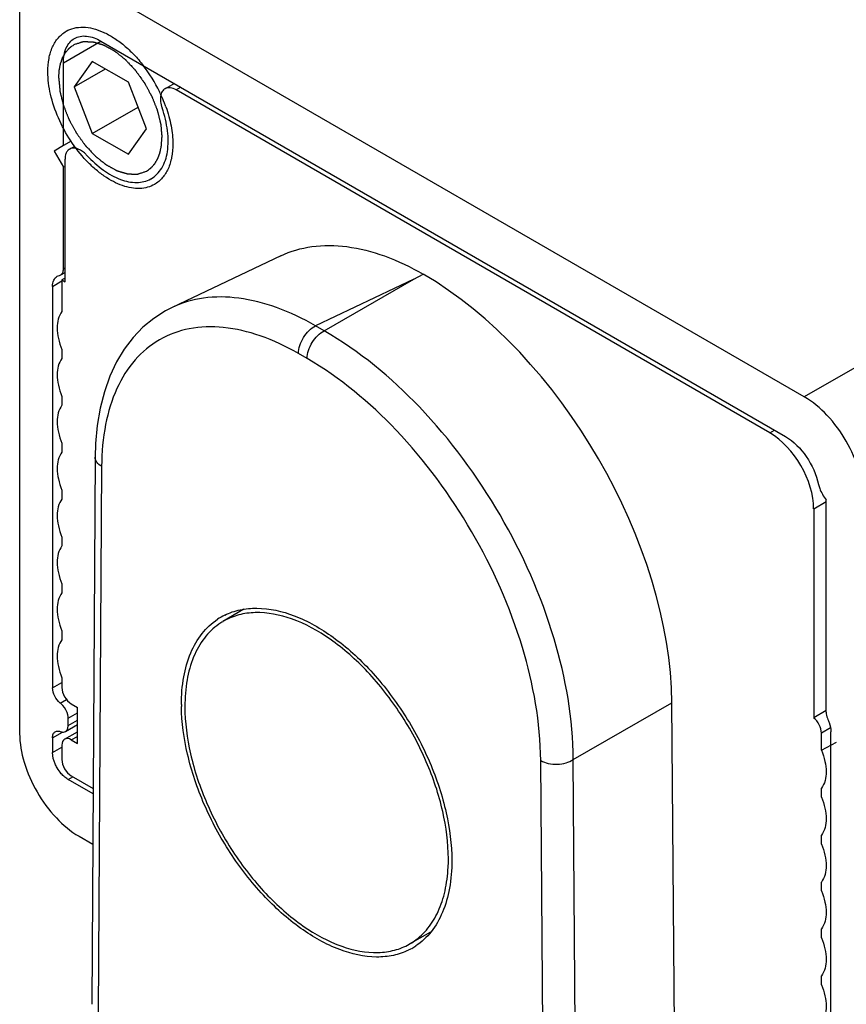
# Paper-space layout 'A3_1124.1' of a CAD drawing. Units: millimetres. Extents: x 421 to 851, y -597 to -290.
# Drawn here: x 448 to 458, y -563 to -552 of the extents above; entities that cross this region are included whole.
import ezdxf

# ---------------------------------------------------------------- set-up
doc = ezdxf.new("R2010")
doc.units = ezdxf.units.MM
doc.layers.add('COMPONENTI_DI_ASSIEME', color=7, linetype='Continuous')

# ---------------------------------------------------------------- blocks, each defined once
blk = doc.blocks.new('A$Cc576ec09')
at = {"layer": 'COMPONENTI_DI_ASSIEME', "color": 8, "linetype": 'Continuous'}
for p, q in [((127.034, 80.432), (15.135, 15.77)), ((6.755, 19.551), (7.179, 19.796)), ((8.083, 19.274), (8.029, 19.244)), ((8.083, 19.274), (8.029, 19.244)), ((6.755, 17.219), (6.773, 17.229)), ((10.719, 17.103), (10.825, 17.159)), ((6.632, 17.021), (6.738, 17.082)), ((10.719, 17.103), (9.606, 16.574)), ((9.704, 16.518), (10.719, 17.103)), ((9.704, 16.518), (9.606, 16.574)), ((9.512, 16.203), (9.414, 16.26)), ((14.746, 15.363), (14.799, 15.393)), ((7.187, 14.985), (7.149, 8.794)), ((15.241, 14.505), (15.382, 14.587)), ((6.632, 12.478), (6.738, 12.539)), ((6.72, 12.306), (6.79, 12.347)), ((12.522, 11.666), (13.638, 12.31)), ((6.808, 12.135), (6.914, 12.196)), ((6.808, 12.053), (6.914, 12.114)), ((6.632, 11.914), (6.743, 11.978)), ((6.844, 11.89), (6.914, 11.929)), ((15.431, 12.026), (15.329, 11.967)), ((6.632, 11.747), (6.738, 11.808)), ((12.184, 7.557), (12.154, 11.655)), ((12.551, 7.771), (12.522, 11.666)), ((6.808, 11.441), (6.861, 11.471))]:
    blk.add_line(p, q, dxfattribs=at)
at = {"layer": 'COMPONENTI_DI_ASSIEME', "color": 7, "linetype": 'Continuous'}
for p, q in [((15.135, 15.77), (6.932, 20.51)), ((6.26, 20.123), (6.26, 11.962)), ((7.18, 19.796), (14.922, 15.322)), ((6.755, 18.613), (6.755, 19.551)), ((7.082, 19.567), (6.877, 19.277)), ((7.49, 19.331), (7.082, 19.567)), ((6.877, 19.277), (7.231, 19.481)), ((6.877, 19.277), (7.082, 18.751)), ((7.694, 18.805), (7.49, 19.331)), ((8.011, 19.315), (7.905, 19.257)), ((14.746, 15.363), (8.029, 19.244)), ((7.082, 18.751), (7.599, 19.05)), ((7.082, 18.751), (7.49, 18.515)), ((7.49, 18.515), (7.694, 18.805)), ((6.755, 18.613), (6.649, 18.552)), ((6.842, 18.663), (6.755, 18.613)), ((6.649, 18.552), (6.755, 18.368)), ((6.881, 18.605), (6.826, 18.575)), ((6.773, 17.072), (6.773, 18.46)), ((6.773, 18.378), (6.755, 18.368)), ((6.755, 17.219), (6.755, 18.368)), ((9.213, 17.366), (7.984, 16.782)), ((6.724, 17.15), (6.773, 17.179)), ((6.773, 17.112), (6.738, 17.093)), ((6.738, 17.093), (6.738, 16.736)), ((6.738, 17.093), (6.773, 17.072)), ((6.632, 17.021), (6.632, 12.478)), ((6.738, 16.306), (6.738, 16.206)), ((6.738, 15.776), (6.738, 15.675)), ((6.738, 15.245), (6.738, 15.145)), ((7.114, 15.089), (7.075, 8.897)), ((6.738, 14.715), (6.738, 14.614)), ((15.382, 12.203), (15.382, 14.607)), ((15.241, 14.505), (15.241, 12.138)), ((6.738, 14.184), (6.738, 14.084)), ((6.738, 13.654), (6.738, 13.553)), ((8.796, 13.368), (8.558, 13.227)), ((6.738, 13.124), (6.738, 13.023)), ((6.738, 12.593), (6.738, 12.482)), ((6.844, 12.298), (6.914, 12.257)), ((6.914, 11.849), (6.914, 12.257)), ((13.666, 8.539), (13.638, 12.31)), ((15.382, 12.22), (15.241, 12.138)), ((6.777, 11.984), (6.914, 12.064)), ((6.808, 12.053), (6.808, 12.135)), ((6.769, 11.898), (6.914, 11.979)), ((15.329, 11.772), (15.329, 11.967)), ((15.435, 7.391), (15.435, 11.982)), ((6.632, 11.914), (6.632, 11.747)), ((6.738, 11.829), (6.738, 11.665)), ((6.844, 11.89), (6.914, 11.849)), ((15.329, 11.772), (15.499, 11.865)), ((15.329, 11.772), (15.499, 11.865)), ((6.844, 11.482), (7.091, 11.339)), ((7.09, 11.278), (6.808, 11.441)), ((15.329, 11.241), (15.329, 11.342)), ((15.329, 10.711), (15.329, 10.811)), ((6.932, 10.798), (7.087, 10.709)), ((15.329, 10.18), (15.329, 10.281)), ((10.908, 9.713), (10.667, 9.577)), ((15.329, 9.65), (15.329, 9.75)), ((15.329, 9.119), (15.329, 9.22))]:
    blk.add_line(p, q, dxfattribs=at)
at = {"layer": 'COMPONENTI_DI_ASSIEME', "color": 2, "linetype": 'Continuous'}
for p, q in [((6.873, 19.755), (6.878, 19.758)), ((7.694, 18.324), (7.698, 18.326))]:
    blk.add_line(p, q, dxfattribs=at)
at = {"layer": 'COMPONENTI_DI_ASSIEME', "color": 7, "linetype": 'Continuous'}
blk.add_lwpolyline([(7.984, 16.782), (7.908, 16.743), (7.777, 16.658), (7.655, 16.558), (7.544, 16.442), (7.444, 16.311), (7.356, 16.165), (7.281, 16.004), (7.218, 15.829), (7.171, 15.642), (7.137, 15.446), (7.118, 15.241), (7.114, 15.089)], dxfattribs=at)
for centre, radius, start, end in [((6.304, 18.474), 1.711, 26.0199, 37.6872), ((6.314, 18.477), 1.701, 24.7423, 26.0543), ((6.349, 18.493), 1.662, 21.2293, 24.7474), ((6.409, 18.517), 1.597, 19.5495, 21.2133), ((6.868, 18.5), 0.0853, 119.0058, 132.405), ((7.594, 18.507), 0.309, 298.6683, 299.4149), ((8.899, 12.653), 0.723, 116.2137, 123.6989), ((8.918, 12.62), 0.705, 120.6393, 124.9582), ((8.916, 12.622), 0.703, 119.2684, 120.636), ((10.133, 12.29), 2.043, 180.0012, 180.6556), ((9.228, 10.544), 1.882, 357.1112, 359.3768), ((9.151, 10.545), 1.959, 359.3658, 0.0009), ((10.321, 10.191), 0.705, 299.4177, 304.9582), ((10.339, 10.16), 0.723, 296.2136, 299.409), ((10.34, 10.159), 0.723, 299.4122, 303.6988)]:
    blk.add_arc(centre, radius, start, end, dxfattribs=at)
for centre, major_axis, ratio, start_param, end_param in [((10.799, 13.897), (-2.001, 3.463), 0.581459, -2.344305, -0.791561), ((14.746, 14.791), (-0.35, 0.606), 0.57714, 3.92637, 5.49709), ((6.844, 12.42), (-0.075, 0.13), 0.57714, 0.784777, 2.355497), ((15.223, 12.028), (-0.075, 0.13), 0.57714, -2.356816, -0.9535), ((6.844, 11.767), (-0.075, 0.13), 0.577052, -0.786019, 0.784701), ((6.844, 11.604), (-0.075, 0.13), 0.57714, 0.784777, 2.355497)]:
    blk.add_ellipse(centre, major_axis=major_axis, ratio=ratio, start_param=start_param, end_param=end_param, dxfattribs=at)
for points, knots in [([(6.785, 19.907), (6.813, 19.923), (6.876, 19.948), (6.981, 19.958), (7.093, 19.941), (7.209, 19.9), (7.327, 19.835), (7.444, 19.749), (7.556, 19.643), (7.625, 19.562), (7.658, 19.52)], [0, 0, 0, 0, 0.094367, 0.193713, 0.30184, 0.42087, 0.551345, 0.692556, 0.84287, 1, 1, 1, 1]), ([(6.579, 19.449), (6.579, 19.5), (6.586, 19.596), (6.625, 19.728), (6.681, 19.82), (6.738, 19.875), (6.769, 19.897), (6.785, 19.907)], [0, 0, 0, 0, 0.289588, 0.548629, 0.781632, 0.891835, 1, 1, 1, 1]), ([(6.879, 19.826), (6.899, 19.837), (6.945, 19.854), (7.051, 19.856), (7.13, 19.825), (7.18, 19.796)], [0, 0, 0, 0, 0.218371, 0.45221, 1, 1, 1, 1]), ([(6.755, 19.551), (6.755, 19.609), (6.768, 19.693), (6.823, 19.783), (6.86, 19.814), (6.879, 19.826)], [0, 0, 0, 0, 0.547689, 0.781557, 1, 1, 1, 1]), ([(7.786, 18.175), (7.761, 18.161), (7.707, 18.138), (7.617, 18.125), (7.521, 18.132), (7.42, 18.159), (7.317, 18.205), (7.213, 18.268), (7.111, 18.348), (6.978, 18.476), (6.829, 18.666), (6.692, 18.92), (6.603, 19.184), (6.579, 19.364), (6.579, 19.449)], [0, 0, 0, 0, 0.042827, 0.087426, 0.135231, 0.187171, 0.243656, 0.304659, 0.369808, 0.438471, 0.582776, 0.72988, 0.871406, 1, 1, 1, 1]), ([(7.905, 19.257), (7.892, 19.25), (7.867, 19.225), (7.851, 19.171), (7.852, 19.107), (7.863, 19.063), (7.871, 19.04)], [0, 0, 0, 0, 0.19583, 0.422295, 0.692491, 1, 1, 1, 1]), ([(8.029, 19.244), (8.009, 19.256), (7.968, 19.273), (7.922, 19.266), (7.905, 19.257)], [0, 0, 0, 0, 0.550376, 1, 1, 1, 1]), ([(7.914, 19.052), (7.939, 18.981), (7.978, 18.843), (7.993, 18.7), (7.993, 18.632)], [0, 0, 0, 0, 0.521491, 1, 1, 1, 1]), ([(7.746, 18.238), (7.795, 18.266), (7.885, 18.359), (7.944, 18.556), (7.941, 18.792), (7.9, 18.956), (7.871, 19.04)], [0, 0, 0, 0, 0.19583, 0.422591, 0.692515, 1, 1, 1, 1]), ([(7.993, 18.632), (7.993, 18.582), (7.985, 18.485), (7.946, 18.353), (7.89, 18.262), (7.834, 18.206), (7.802, 18.184), (7.786, 18.175)], [0, 0, 0, 0, 0.289588, 0.548629, 0.781632, 0.891835, 1, 1, 1, 1]), ([(6.783, 18.521), (6.781, 18.517), (6.775, 18.497), (6.773, 18.476), (6.773, 18.46)], [0, 0, 0, 0, 0.234205, 1, 1, 1, 1]), ([(6.81, 18.563), (6.807, 18.561), (6.795, 18.549), (6.787, 18.533), (6.783, 18.521)], [0, 0, 0, 0, 0.237422, 1, 1, 1, 1]), ([(6.898, 18.583), (6.892, 18.584), (6.868, 18.588), (6.842, 18.584), (6.826, 18.575)], [0, 0, 0, 0, 0.273192, 1, 1, 1, 1]), ([(7.021, 18.503), (7.012, 18.513), (6.977, 18.547), (6.933, 18.575), (6.898, 18.583)], [0, 0, 0, 0, 0.2793, 1, 1, 1, 1]), ([(7.021, 18.503), (7.078, 18.442), (7.195, 18.335), (7.387, 18.225), (7.576, 18.183), (7.695, 18.21), (7.742, 18.236)], [0, 0, 0, 0, 0.305722, 0.57453, 0.802189, 1, 1, 1, 1]), ([(9.213, 17.366), (9.324, 17.419), (9.573, 17.49), (9.977, 17.485), (10.406, 17.373), (10.685, 17.239), (10.825, 17.159)], [0, 0, 0, 0, 0.217918, 0.452345, 0.711898, 1, 1, 1, 1]), ([(6.724, 17.15), (6.734, 17.156), (6.752, 17.178), (6.755, 17.205), (6.755, 17.219)], [0, 0, 0, 0, 0.449298, 1, 1, 1, 1]), ([(6.632, 17.021), (6.632, 17.044), (6.637, 17.089), (6.667, 17.125), (6.683, 17.135)], [0, 0, 0, 0, 0.550752, 1, 1, 1, 1]), ([(6.738, 16.736), (6.698, 16.686), (6.676, 16.574), (6.695, 16.428), (6.721, 16.347), (6.738, 16.306)], [0, 0, 0, 0, 0.431753, 0.702827, 1, 1, 1, 1]), ([(6.738, 16.206), (6.698, 16.155), (6.676, 16.044), (6.695, 15.898), (6.721, 15.817), (6.738, 15.776)], [0, 0, 0, 0, 0.431753, 0.702827, 1, 1, 1, 1]), ([(15.806, 14.607), (15.806, 14.717), (15.765, 14.949), (15.621, 15.275), (15.41, 15.563), (15.23, 15.715), (15.135, 15.77)], [0, 0, 0, 0, 0.237151, 0.499917, 0.762727, 1, 1, 1, 1]), ([(6.738, 15.675), (6.698, 15.625), (6.676, 15.513), (6.695, 15.367), (6.721, 15.286), (6.738, 15.245)], [0, 0, 0, 0, 0.431753, 0.702827, 1, 1, 1, 1]), ([(14.922, 15.322), (15.016, 15.267), (15.177, 15.1), (15.272, 14.892), (15.296, 14.78)], [0, 0, 0, 0, 0.485109, 1, 1, 1, 1]), ([(6.738, 15.145), (6.698, 15.094), (6.676, 14.983), (6.695, 14.837), (6.721, 14.756), (6.738, 14.715)], [0, 0, 0, 0, 0.431753, 0.702827, 1, 1, 1, 1]), ([(15.296, 14.78), (15.3, 14.765), (15.318, 14.702), (15.351, 14.645), (15.382, 14.607)], [0, 0, 0, 0, 0.242087, 1, 1, 1, 1]), ([(6.738, 14.614), (6.698, 14.564), (6.676, 14.452), (6.695, 14.306), (6.721, 14.225), (6.738, 14.184)], [0, 0, 0, 0, 0.431753, 0.702827, 1, 1, 1, 1]), ([(6.738, 14.084), (6.698, 14.033), (6.676, 13.922), (6.695, 13.776), (6.721, 13.695), (6.738, 13.654)], [0, 0, 0, 0, 0.431753, 0.702827, 1, 1, 1, 1]), ([(6.738, 13.553), (6.698, 13.503), (6.676, 13.391), (6.695, 13.245), (6.721, 13.164), (6.738, 13.124)], [0, 0, 0, 0, 0.431753, 0.702827, 1, 1, 1, 1]), ([(8.58, 13.301), (8.634, 13.328), (8.754, 13.369), (9.023, 13.393), (9.397, 13.306), (9.835, 13.053), (10.254, 12.671), (10.622, 12.19), (10.911, 11.648), (11.098, 11.086), (11.148, 10.704), (11.148, 10.522)], [0, 0, 0, 0, 0.042922, 0.087963, 0.188617, 0.306932, 0.440989, 0.585039, 0.731434, 0.872091, 1, 1, 1, 1]), ([(11.109, 10.545), (11.109, 10.724), (11.059, 11.102), (10.872, 11.656), (10.584, 12.19), (10.218, 12.661), (9.802, 13.031), (9.369, 13.271), (9.001, 13.346), (8.74, 13.311), (8.625, 13.265), (8.573, 13.235)], [0, 0, 0, 0, 0.128499, 0.269896, 0.416913, 0.561272, 0.695156, 0.812766, 0.912436, 0.957143, 1, 1, 1, 1]), ([(8.09, 12.29), (8.09, 12.394), (8.105, 12.593), (8.182, 12.869), (8.311, 13.096), (8.432, 13.21), (8.498, 13.254)], [0, 0, 0, 0, 0.288459, 0.548032, 0.782181, 1, 1, 1, 1]), ([(8.514, 13.198), (8.451, 13.155), (8.337, 13.043), (8.215, 12.823), (8.143, 12.559), (8.129, 12.367), (8.129, 12.267)], [0, 0, 0, 0, 0.21789, 0.452411, 0.711972, 1, 1, 1, 1]), ([(6.738, 13.023), (6.698, 12.972), (6.676, 12.861), (6.695, 12.715), (6.721, 12.634), (6.738, 12.593)], [0, 0, 0, 0, 0.431753, 0.702827, 1, 1, 1, 1]), ([(6.72, 12.306), (6.693, 12.327), (6.652, 12.381), (6.632, 12.446), (6.632, 12.478)], [0, 0, 0, 0, 0.509854, 1, 1, 1, 1]), ([(6.808, 12.135), (6.808, 12.147), (6.802, 12.2), (6.775, 12.249), (6.748, 12.28)], [0, 0, 0, 0, 0.230072, 1, 1, 1, 1]), ([(10.659, 9.511), (10.604, 9.484), (10.486, 9.443), (10.219, 9.419), (9.847, 9.504), (9.411, 9.754), (8.994, 10.131), (8.626, 10.607), (8.336, 11.145), (8.146, 11.704), (8.092, 12.085), (8.09, 12.266)], [0, 0, 0, 0, 0.042908, 0.087913, 0.188403, 0.306443, 0.440205, 0.584059, 0.730473, 0.871447, 1, 1, 1, 1]), ([(8.129, 12.267), (8.129, 12.088), (8.179, 11.71), (8.366, 11.155), (8.655, 10.621), (9.021, 10.15), (9.438, 9.78), (9.871, 9.54), (10.239, 9.466), (10.5, 9.502), (10.615, 9.548), (10.667, 9.577)], [0, 0, 0, 0, 0.12853, 0.269963, 0.417012, 0.561385, 0.695257, 0.812829, 0.912451, 0.957144, 1, 1, 1, 1]), ([(15.382, 12.203), (15.382, 12.197), (15.384, 12.168), (15.393, 12.14), (15.402, 12.12)], [0, 0, 0, 0, 0.230765, 1, 1, 1, 1]), ([(6.777, 11.984), (6.788, 11.99), (6.805, 12.012), (6.808, 12.039), (6.808, 12.053)], [0, 0, 0, 0, 0.449203, 1, 1, 1, 1]), ([(15.402, 12.12), (15.407, 12.109), (15.425, 12.065), (15.435, 12.017), (15.435, 11.982)], [0, 0, 0, 0, 0.267237, 1, 1, 1, 1]), ([(6.26, 11.962), (6.26, 11.852), (6.302, 11.619), (6.446, 11.293), (6.656, 11.005), (6.837, 10.853), (6.932, 10.798)], [0, 0, 0, 0, 0.237151, 0.499917, 0.762727, 1, 1, 1, 1]), ([(6.632, 11.914), (6.632, 11.928), (6.635, 11.955), (6.653, 11.976), (6.663, 11.982)], [0, 0, 0, 0, 0.550793, 1, 1, 1, 1]), ([(6.663, 11.982), (6.667, 11.985), (6.685, 11.992), (6.706, 11.989), (6.72, 11.983)], [0, 0, 0, 0, 0.22966, 1, 1, 1, 1]), ([(6.72, 11.983), (6.725, 11.981), (6.744, 11.976), (6.765, 11.977), (6.777, 11.984)], [0, 0, 0, 0, 0.283122, 1, 1, 1, 1]), ([(6.683, 11.573), (6.675, 11.587), (6.648, 11.641), (6.632, 11.702), (6.632, 11.747)], [0, 0, 0, 0, 0.267272, 1, 1, 1, 1]), ([(15.329, 11.772), (15.346, 11.731), (15.371, 11.65), (15.39, 11.504), (15.368, 11.392), (15.329, 11.342)], [0, 0, 0, 0, 0.297173, 0.568247, 1, 1, 1, 1]), ([(6.748, 11.488), (6.742, 11.494), (6.718, 11.52), (6.697, 11.55), (6.683, 11.573)], [0, 0, 0, 0, 0.243367, 1, 1, 1, 1]), ([(6.808, 11.441), (6.803, 11.444), (6.782, 11.458), (6.762, 11.474), (6.748, 11.488)], [0, 0, 0, 0, 0.236418, 1, 1, 1, 1]), ([(15.329, 11.241), (15.346, 11.201), (15.371, 11.12), (15.39, 10.974), (15.368, 10.862), (15.329, 10.811)], [0, 0, 0, 0, 0.297173, 0.568247, 1, 1, 1, 1]), ([(15.329, 10.711), (15.346, 10.67), (15.371, 10.589), (15.39, 10.443), (15.368, 10.331), (15.329, 10.281)], [0, 0, 0, 0, 0.297173, 0.568247, 1, 1, 1, 1]), ([(11.148, 10.522), (11.148, 10.418), (11.133, 10.219), (11.056, 9.943), (10.928, 9.716), (10.806, 9.602), (10.741, 9.558)], [0, 0, 0, 0, 0.288459, 0.548032, 0.782181, 1, 1, 1, 1]), ([(10.725, 9.614), (10.782, 9.654), (10.888, 9.755), (11.005, 9.951), (11.081, 10.187), (11.102, 10.359), (11.107, 10.449)], [0, 0, 0, 0, 0.220978, 0.456774, 0.715163, 1, 1, 1, 1]), ([(15.329, 10.18), (15.346, 10.14), (15.371, 10.059), (15.39, 9.913), (15.368, 9.801), (15.329, 9.75)], [0, 0, 0, 0, 0.297173, 0.568247, 1, 1, 1, 1]), ([(15.329, 9.65), (15.346, 9.609), (15.371, 9.528), (15.39, 9.382), (15.368, 9.27), (15.329, 9.22)], [0, 0, 0, 0, 0.297173, 0.568247, 1, 1, 1, 1]), ([(15.329, 9.119), (15.346, 9.079), (15.371, 8.998), (15.39, 8.852), (15.368, 8.74), (15.329, 8.689)], [0, 0, 0, 0, 0.297173, 0.568247, 1, 1, 1, 1])]:
    blk.add_open_spline(points, degree=3, knots=knots, dxfattribs=at)
at = {"layer": 'COMPONENTI_DI_ASSIEME', "color": 2, "linetype": 'Continuous'}
for points, knots in [([(6.702, 19.378), (6.703, 19.388), (6.704, 19.404), (6.705, 19.422), (6.706, 19.433), (6.706, 19.441), (6.706, 19.447), (6.707, 19.453), (6.707, 19.456), (6.707, 19.459), (6.707, 19.46), (6.707, 19.462), (6.707, 19.463), (6.708, 19.465), (6.708, 19.468), (6.709, 19.473), (6.71, 19.479), (6.712, 19.488), (6.714, 19.5), (6.717, 19.512), (6.719, 19.522), (6.72, 19.528), (6.721, 19.533), (6.721, 19.536), (6.722, 19.538), (6.722, 19.539), (6.722, 19.54), (6.723, 19.541), (6.723, 19.544), (6.724, 19.546), (6.726, 19.551), (6.728, 19.556), (6.73, 19.563), (6.733, 19.569), (6.735, 19.576), (6.737, 19.583), (6.739, 19.589), (6.741, 19.595), (6.743, 19.599), (6.744, 19.602), (6.745, 19.605), (6.746, 19.607), (6.746, 19.608), (6.746, 19.609), (6.747, 19.61), (6.747, 19.611), (6.748, 19.612), (6.749, 19.615), (6.751, 19.617), (6.753, 19.621), (6.756, 19.626), (6.759, 19.631), (6.762, 19.637), (6.765, 19.642), (6.768, 19.648), (6.771, 19.653), (6.774, 19.658), (6.776, 19.662), (6.777, 19.664), (6.778, 19.666), (6.779, 19.667), (6.779, 19.668), (6.78, 19.669), (6.781, 19.67), (6.783, 19.672), (6.786, 19.675), (6.789, 19.679), (6.794, 19.685), (6.801, 19.693), (6.808, 19.701), (6.813, 19.707), (6.816, 19.711), (6.819, 19.714), (6.821, 19.716), (6.822, 19.717), (6.822, 19.718), (6.823, 19.718), (6.824, 19.719), (6.826, 19.72), (6.828, 19.722), (6.831, 19.724), (6.835, 19.727), (6.84, 19.73), (6.846, 19.735), (6.857, 19.743), (6.867, 19.75), (6.873, 19.755)], [0, 0, 0, 0, 0.0625, 0.09375, 0.109375, 0.125, 0.140625, 0.148438, 0.15625, 0.160156, 0.164062, 0.166016, 0.167969, 0.171875, 0.179688, 0.1875, 0.203125, 0.21875, 0.25, 0.28125, 0.296875, 0.3125, 0.320312, 0.328125, 0.332031, 0.333984, 0.335938, 0.339844, 0.34375, 0.351562, 0.359375, 0.375, 0.390625, 0.40625, 0.421875, 0.4375, 0.453125, 0.46875, 0.476562, 0.484375, 0.492188, 0.496094, 0.498047, 0.5, 0.501953, 0.503906, 0.507812, 0.515625, 0.523438, 0.53125, 0.546875, 0.5625, 0.578125, 0.59375, 0.609375, 0.625, 0.640625, 0.648438, 0.65625, 0.660156, 0.664062, 0.666016, 0.667969, 0.671875, 0.679688, 0.6875, 0.703125, 0.71875, 0.75, 0.78125, 0.796875, 0.8125, 0.820312, 0.828125, 0.832031, 0.833984, 0.835938, 0.839844, 0.84375, 0.851562, 0.859375, 0.875, 0.890625, 0.90625, 0.9375, 1, 1, 1, 1]), ([(6.878, 19.758), (6.883, 19.76), (6.894, 19.763), (6.911, 19.769), (6.928, 19.774), (6.942, 19.779), (6.953, 19.783), (6.96, 19.785), (6.965, 19.787), (6.967, 19.788), (6.97, 19.788), (6.971, 19.789), (6.973, 19.789), (6.974, 19.79), (6.974, 19.79), (6.975, 19.79), (6.975, 19.79), (6.976, 19.79), (6.977, 19.79), (6.979, 19.79), (6.981, 19.79), (6.984, 19.79), (6.988, 19.79), (6.993, 19.79), (6.999, 19.79), (7.007, 19.79), (7.017, 19.79), (7.026, 19.79), (7.036, 19.789), (7.045, 19.789), (7.055, 19.789), (7.063, 19.789), (7.069, 19.789), (7.074, 19.789), (7.078, 19.789), (7.081, 19.789), (7.083, 19.789), (7.085, 19.789), (7.085, 19.789), (7.086, 19.789), (7.087, 19.788), (7.089, 19.788), (7.091, 19.787), (7.095, 19.786), (7.099, 19.785), (7.106, 19.783), (7.114, 19.781), (7.125, 19.778), (7.135, 19.775), (7.145, 19.772), (7.156, 19.768), (7.166, 19.765), (7.176, 19.762), (7.185, 19.76), (7.192, 19.758), (7.196, 19.757), (7.2, 19.756), (7.202, 19.755), (7.204, 19.754), (7.206, 19.754), (7.206, 19.754), (7.207, 19.754), (7.207, 19.753), (7.208, 19.753), (7.209, 19.752), (7.211, 19.751), (7.213, 19.75), (7.216, 19.749), (7.219, 19.747), (7.224, 19.744), (7.231, 19.741), (7.239, 19.736), (7.25, 19.73), (7.261, 19.724), (7.271, 19.718), (7.282, 19.713), (7.293, 19.707), (7.303, 19.701), (7.312, 19.696), (7.318, 19.693), (7.322, 19.691), (7.325, 19.689), (7.327, 19.688), (7.329, 19.687), (7.33, 19.686), (7.333, 19.685), (7.336, 19.682), (7.34, 19.678), (7.346, 19.674), (7.351, 19.67), (7.358, 19.665), (7.37, 19.655), (7.384, 19.644), (7.398, 19.633), (7.409, 19.624), (7.419, 19.616), (7.428, 19.609), (7.435, 19.604), (7.44, 19.6), (7.444, 19.596), (7.448, 19.593), (7.45, 19.592), (7.452, 19.59), (7.452, 19.59), (7.453, 19.589), (7.454, 19.588), (7.456, 19.586), (7.458, 19.584), (7.463, 19.579), (7.47, 19.571), (7.48, 19.56), (7.493, 19.546), (7.51, 19.529), (7.526, 19.512), (7.539, 19.498), (7.549, 19.487), (7.556, 19.48), (7.561, 19.474), (7.563, 19.472), (7.565, 19.47), (7.566, 19.469), (7.567, 19.469), (7.567, 19.467), (7.569, 19.466), (7.571, 19.463), (7.573, 19.459), (7.577, 19.454), (7.581, 19.448), (7.587, 19.44), (7.595, 19.43), (7.603, 19.418), (7.612, 19.406), (7.624, 19.39), (7.635, 19.374), (7.647, 19.357), (7.654, 19.347), (7.66, 19.339), (7.664, 19.334), (7.667, 19.33), (7.669, 19.328), (7.67, 19.326), (7.671, 19.323), (7.672, 19.321), (7.674, 19.317), (7.677, 19.313), (7.681, 19.305), (7.687, 19.294), (7.694, 19.281), (7.701, 19.268), (7.709, 19.255), (7.716, 19.241), (7.723, 19.228), (7.73, 19.215), (7.736, 19.204), (7.741, 19.195), (7.745, 19.189), (7.748, 19.183), (7.75, 19.179), (7.751, 19.177), (7.752, 19.175), (7.753, 19.174), (7.754, 19.171), (7.756, 19.167), (7.758, 19.162), (7.761, 19.155), (7.764, 19.146), (7.769, 19.134), (7.774, 19.121), (7.78, 19.107), (7.785, 19.093), (7.79, 19.079), (7.796, 19.066), (7.801, 19.052), (7.806, 19.041), (7.809, 19.031), (7.812, 19.026), (7.814, 19.021), (7.815, 19.018), (7.816, 19.016), (7.816, 19.014), (7.817, 19.013), (7.817, 19.01), (7.818, 19.007), (7.819, 19.003), (7.82, 18.997), (7.822, 18.99), (7.824, 18.981), (7.827, 18.97), (7.831, 18.956), (7.834, 18.943), (7.837, 18.929), (7.841, 18.916), (7.844, 18.902), (7.847, 18.891), (7.849, 18.882), (7.851, 18.875), (7.853, 18.868), (7.854, 18.863), (7.855, 18.859), (7.855, 18.858), (7.856, 18.856), (7.856, 18.855), (7.856, 18.854), (7.856, 18.851), (7.856, 18.847), (7.857, 18.841), (7.858, 18.833), (7.859, 18.822), (7.86, 18.804), (7.862, 18.782), (7.864, 18.756), (7.867, 18.73), (7.868, 18.712), (7.869, 18.704)], [0, 0, 0, 0, 0.015625, 0.03125, 0.046875, 0.0625, 0.070312, 0.078125, 0.082031, 0.083984, 0.085938, 0.087891, 0.088867, 0.089844, 0.090332, 0.09082, 0.091309, 0.091797, 0.092773, 0.09375, 0.095703, 0.097656, 0.101562, 0.105469, 0.109375, 0.117188, 0.125, 0.132812, 0.140625, 0.148438, 0.15625, 0.164062, 0.167969, 0.171875, 0.175781, 0.177734, 0.179688, 0.180664, 0.181152, 0.181641, 0.182617, 0.183594, 0.185547, 0.1875, 0.191406, 0.195312, 0.203125, 0.210938, 0.21875, 0.226562, 0.234375, 0.242188, 0.25, 0.257812, 0.261719, 0.265625, 0.267578, 0.269531, 0.271484, 0.271973, 0.272461, 0.272705, 0.272949, 0.273438, 0.274414, 0.275391, 0.277344, 0.279297, 0.28125, 0.285156, 0.289062, 0.296875, 0.304688, 0.3125, 0.320312, 0.328125, 0.335938, 0.34375, 0.351562, 0.355469, 0.357422, 0.359375, 0.361328, 0.362305, 0.363281, 0.365234, 0.367188, 0.371094, 0.375, 0.378906, 0.382812, 0.390625, 0.40625, 0.414062, 0.421875, 0.429688, 0.4375, 0.441406, 0.445312, 0.449219, 0.451172, 0.453125, 0.454102, 0.45459, 0.455078, 0.456055, 0.457031, 0.458984, 0.460938, 0.46875, 0.476562, 0.484375, 0.5, 0.515625, 0.523438, 0.53125, 0.539062, 0.541016, 0.542969, 0.543945, 0.544922, 0.54541, 0.545898, 0.546875, 0.548828, 0.550781, 0.554688, 0.558594, 0.5625, 0.570312, 0.578125, 0.585938, 0.59375, 0.609375, 0.617188, 0.625, 0.628906, 0.632812, 0.634766, 0.636719, 0.637695, 0.638672, 0.640625, 0.642578, 0.644531, 0.648438, 0.65625, 0.664062, 0.671875, 0.679688, 0.6875, 0.695312, 0.703125, 0.710938, 0.714844, 0.71875, 0.722656, 0.724609, 0.725586, 0.726562, 0.727539, 0.728516, 0.730469, 0.734375, 0.738281, 0.742188, 0.75, 0.757812, 0.765625, 0.773438, 0.78125, 0.789062, 0.796875, 0.804688, 0.808594, 0.8125, 0.814453, 0.816406, 0.817383, 0.818359, 0.819336, 0.820312, 0.822266, 0.824219, 0.828125, 0.832031, 0.835938, 0.84375, 0.851562, 0.859375, 0.867188, 0.875, 0.882812, 0.890625, 0.894531, 0.898438, 0.902344, 0.90625, 0.907227, 0.908203, 0.90918, 0.909668, 0.910156, 0.912109, 0.914062, 0.917969, 0.921875, 0.929688, 0.9375, 0.953125, 0.96875, 0.984375, 1, 1, 1, 1]), ([(6.702, 19.378), (6.703, 19.369), (6.705, 19.352), (6.707, 19.326), (6.709, 19.301), (6.711, 19.279), (6.713, 19.262), (6.713, 19.251), (6.714, 19.243), (6.715, 19.237), (6.715, 19.233), (6.715, 19.231), (6.715, 19.229), (6.716, 19.228), (6.716, 19.226), (6.716, 19.225), (6.717, 19.221), (6.718, 19.216), (6.72, 19.209), (6.722, 19.203), (6.724, 19.194), (6.727, 19.182), (6.73, 19.169), (6.733, 19.155), (6.737, 19.141), (6.74, 19.128), (6.744, 19.114), (6.746, 19.103), (6.749, 19.094), (6.75, 19.087), (6.752, 19.081), (6.753, 19.077), (6.753, 19.074), (6.754, 19.072), (6.754, 19.07), (6.755, 19.068), (6.756, 19.066), (6.757, 19.063), (6.759, 19.059), (6.761, 19.053), (6.765, 19.044), (6.769, 19.032), (6.775, 19.019), (6.78, 19.005), (6.785, 18.991), (6.791, 18.977), (6.796, 18.964), (6.802, 18.95), (6.806, 18.938), (6.81, 18.929), (6.812, 18.922), (6.815, 18.917), (6.816, 18.913), (6.817, 18.91), (6.818, 18.909), (6.819, 18.907), (6.82, 18.905), (6.822, 18.901), (6.825, 18.896), (6.829, 18.889), (6.834, 18.88), (6.84, 18.869), (6.847, 18.856), (6.854, 18.843), (6.861, 18.83), (6.869, 18.816), (6.876, 18.803), (6.883, 18.79), (6.889, 18.779), (6.893, 18.771), (6.896, 18.767), (6.898, 18.763), (6.899, 18.761), (6.9, 18.759), (6.901, 18.756), (6.903, 18.754), (6.906, 18.75), (6.91, 18.745), (6.916, 18.737), (6.923, 18.727), (6.934, 18.71), (6.946, 18.694), (6.958, 18.678), (6.966, 18.666), (6.975, 18.654), (6.982, 18.644), (6.988, 18.636), (6.993, 18.63), (6.996, 18.625), (6.999, 18.621), (7.001, 18.618), (7.002, 18.616), (7.003, 18.615), (7.004, 18.614), (7.005, 18.613), (7.006, 18.612), (7.008, 18.609), (7.013, 18.604), (7.021, 18.596), (7.031, 18.586), (7.044, 18.572), (7.06, 18.555), (7.076, 18.537), (7.089, 18.523), (7.099, 18.513), (7.107, 18.505), (7.112, 18.5), (7.114, 18.497), (7.115, 18.496), (7.116, 18.495), (7.117, 18.494), (7.118, 18.493), (7.119, 18.492), (7.122, 18.49), (7.125, 18.487), (7.129, 18.484), (7.135, 18.48), (7.142, 18.474), (7.15, 18.467), (7.161, 18.459), (7.171, 18.45), (7.185, 18.439), (7.199, 18.428), (7.212, 18.419), (7.218, 18.413), (7.224, 18.409), (7.229, 18.405), (7.233, 18.401), (7.237, 18.398), (7.239, 18.397), (7.241, 18.396), (7.243, 18.395), (7.245, 18.394), (7.247, 18.392), (7.251, 18.39), (7.257, 18.387), (7.266, 18.382), (7.277, 18.376), (7.287, 18.37), (7.298, 18.364), (7.309, 18.359), (7.319, 18.353), (7.33, 18.347), (7.339, 18.342), (7.346, 18.338), (7.35, 18.336), (7.354, 18.334), (7.357, 18.332), (7.359, 18.331), (7.361, 18.33), (7.362, 18.329), (7.362, 18.329), (7.363, 18.329), (7.363, 18.329), (7.364, 18.329), (7.365, 18.328), (7.367, 18.328), (7.37, 18.327), (7.373, 18.326), (7.377, 18.325), (7.384, 18.322), (7.393, 18.32), (7.403, 18.317), (7.414, 18.314), (7.424, 18.311), (7.434, 18.308), (7.445, 18.305), (7.455, 18.301), (7.464, 18.299), (7.471, 18.297), (7.475, 18.296), (7.478, 18.295), (7.481, 18.294), (7.482, 18.293), (7.483, 18.293), (7.484, 18.293), (7.485, 18.293), (7.486, 18.293), (7.488, 18.293), (7.492, 18.293), (7.496, 18.293), (7.5, 18.293), (7.507, 18.293), (7.515, 18.293), (7.524, 18.292), (7.534, 18.292), (7.543, 18.292), (7.553, 18.292), (7.563, 18.292), (7.571, 18.292), (7.577, 18.291), (7.582, 18.291), (7.586, 18.291), (7.589, 18.291), (7.591, 18.291), (7.593, 18.291), (7.594, 18.291), (7.594, 18.291), (7.595, 18.291), (7.595, 18.291), (7.596, 18.292), (7.597, 18.292), (7.599, 18.292), (7.6, 18.293), (7.602, 18.294), (7.605, 18.295), (7.61, 18.296), (7.617, 18.299), (7.629, 18.302), (7.643, 18.307), (7.66, 18.313), (7.677, 18.318), (7.688, 18.322), (7.694, 18.324)], [0, 0, 0, 0, 0.015625, 0.03125, 0.046875, 0.0625, 0.070312, 0.078125, 0.082031, 0.085938, 0.087891, 0.089844, 0.090332, 0.09082, 0.091797, 0.092773, 0.09375, 0.097656, 0.101562, 0.105469, 0.109375, 0.117188, 0.125, 0.132812, 0.140625, 0.148438, 0.15625, 0.164062, 0.167969, 0.171875, 0.175781, 0.177734, 0.179688, 0.180664, 0.181641, 0.182617, 0.183594, 0.185547, 0.1875, 0.191406, 0.195312, 0.203125, 0.210938, 0.21875, 0.226562, 0.234375, 0.242188, 0.25, 0.257812, 0.261719, 0.265625, 0.269531, 0.271484, 0.272461, 0.273438, 0.274414, 0.275391, 0.277344, 0.28125, 0.285156, 0.289062, 0.296875, 0.304688, 0.3125, 0.320312, 0.328125, 0.335938, 0.34375, 0.351562, 0.355469, 0.357422, 0.359375, 0.361328, 0.362305, 0.363281, 0.365234, 0.367188, 0.371094, 0.375, 0.382812, 0.390625, 0.40625, 0.414062, 0.421875, 0.429688, 0.4375, 0.441406, 0.445312, 0.449219, 0.451172, 0.453125, 0.454102, 0.45459, 0.455078, 0.456055, 0.457031, 0.458984, 0.460938, 0.46875, 0.476562, 0.484375, 0.5, 0.515625, 0.523438, 0.53125, 0.539062, 0.541016, 0.542969, 0.543945, 0.544922, 0.54541, 0.545898, 0.546875, 0.548828, 0.550781, 0.554688, 0.558594, 0.5625, 0.570312, 0.578125, 0.585938, 0.59375, 0.609375, 0.617188, 0.621094, 0.625, 0.628906, 0.632812, 0.634766, 0.636719, 0.637695, 0.638672, 0.640625, 0.642578, 0.644531, 0.648438, 0.65625, 0.664062, 0.671875, 0.679688, 0.6875, 0.695312, 0.703125, 0.710938, 0.714844, 0.71875, 0.720703, 0.722656, 0.724609, 0.725586, 0.726562, 0.727051, 0.727295, 0.727539, 0.728027, 0.728516, 0.730469, 0.732422, 0.734375, 0.738281, 0.742188, 0.75, 0.757812, 0.765625, 0.773438, 0.78125, 0.789062, 0.796875, 0.804688, 0.808594, 0.8125, 0.814453, 0.816406, 0.817383, 0.818359, 0.818848, 0.819336, 0.820312, 0.822266, 0.824219, 0.828125, 0.832031, 0.835938, 0.84375, 0.851562, 0.859375, 0.867188, 0.875, 0.882812, 0.890625, 0.894531, 0.898438, 0.902344, 0.904297, 0.90625, 0.907227, 0.908203, 0.908691, 0.90918, 0.909668, 0.910156, 0.911133, 0.912109, 0.914062, 0.916016, 0.917969, 0.921875, 0.929688, 0.9375, 0.953125, 0.96875, 0.984375, 1, 1, 1, 1]), ([(7.698, 18.326), (7.705, 18.331), (7.714, 18.338), (7.725, 18.346), (7.731, 18.351), (7.736, 18.354), (7.74, 18.357), (7.743, 18.359), (7.745, 18.361), (7.746, 18.362), (7.747, 18.362), (7.748, 18.363), (7.749, 18.364), (7.75, 18.365), (7.751, 18.367), (7.754, 18.37), (7.757, 18.374), (7.763, 18.38), (7.769, 18.387), (7.776, 18.395), (7.781, 18.401), (7.784, 18.404), (7.787, 18.407), (7.788, 18.409), (7.79, 18.41), (7.79, 18.411), (7.791, 18.412), (7.791, 18.413), (7.793, 18.415), (7.794, 18.418), (7.796, 18.421), (7.799, 18.426), (7.802, 18.432), (7.805, 18.437), (7.808, 18.443), (7.812, 18.449), (7.815, 18.454), (7.817, 18.459), (7.82, 18.463), (7.821, 18.466), (7.823, 18.468), (7.824, 18.47), (7.824, 18.47), (7.824, 18.471), (7.825, 18.472), (7.825, 18.473), (7.826, 18.475), (7.827, 18.478), (7.828, 18.481), (7.829, 18.485), (7.831, 18.49), (7.834, 18.497), (7.836, 18.503), (7.838, 18.51), (7.84, 18.516), (7.843, 18.522), (7.845, 18.528), (7.846, 18.532), (7.847, 18.535), (7.848, 18.537), (7.848, 18.538), (7.849, 18.539), (7.849, 18.54), (7.849, 18.542), (7.85, 18.545), (7.851, 18.55), (7.852, 18.557), (7.854, 18.566), (7.856, 18.579), (7.859, 18.591), (7.861, 18.601), (7.862, 18.607), (7.863, 18.612), (7.863, 18.615), (7.864, 18.617), (7.864, 18.618), (7.864, 18.62), (7.864, 18.621), (7.864, 18.624), (7.865, 18.627), (7.865, 18.633), (7.865, 18.639), (7.866, 18.647), (7.866, 18.658), (7.868, 18.677), (7.868, 18.693), (7.869, 18.704)], [0, 0, 0, 0, 0.0625, 0.09375, 0.109375, 0.125, 0.140625, 0.148438, 0.15625, 0.160156, 0.164062, 0.166016, 0.167969, 0.171875, 0.179688, 0.1875, 0.203125, 0.21875, 0.25, 0.28125, 0.296875, 0.3125, 0.320312, 0.328125, 0.332031, 0.333984, 0.335938, 0.339844, 0.34375, 0.351562, 0.359375, 0.375, 0.390625, 0.40625, 0.421875, 0.4375, 0.453125, 0.46875, 0.476562, 0.484375, 0.492188, 0.496094, 0.498047, 0.5, 0.501953, 0.503906, 0.507812, 0.515625, 0.523438, 0.53125, 0.546875, 0.5625, 0.578125, 0.59375, 0.609375, 0.625, 0.640625, 0.648438, 0.65625, 0.660156, 0.664062, 0.666016, 0.667969, 0.671875, 0.679688, 0.6875, 0.703125, 0.71875, 0.75, 0.78125, 0.796875, 0.8125, 0.820312, 0.828125, 0.832031, 0.833984, 0.835938, 0.839844, 0.84375, 0.851562, 0.859375, 0.875, 0.890625, 0.90625, 0.9375, 1, 1, 1, 1])]:
    blk.add_open_spline(points, degree=3, knots=knots, dxfattribs=at)
at = {"layer": 'COMPONENTI_DI_ASSIEME', "color": 7, "linetype": 'Continuous'}
for points in [[(6.683, 17.135), (6.691, 17.139), (6.7, 17.143), (6.709, 17.145)], [(6.709, 17.145), (6.714, 17.146), (6.72, 17.148), (6.724, 17.15)], [(6.748, 12.28), (6.74, 12.29), (6.73, 12.299), (6.72, 12.306)]]:
    blk.add_open_spline(points, degree=3, dxfattribs=at)
at = {"layer": 'COMPONENTI_DI_ASSIEME', "color": 8, "linetype": 'Continuous'}
for points, knots in [([(9.606, 16.574), (9.465, 16.656), (9.185, 16.79), (8.754, 16.902), (8.347, 16.908), (8.097, 16.836), (7.985, 16.783)], [0, 0, 0, 0, 0.287691, 0.547119, 0.781644, 1, 1, 1, 1]), ([(9.414, 16.26), (9.276, 16.34), (9.002, 16.47), (8.58, 16.572), (8.184, 16.562), (7.832, 16.435), (7.545, 16.195), (7.338, 15.859), (7.214, 15.445), (7.188, 15.144), (7.187, 14.985)], [0, 0, 0, 0, 0.145195, 0.27507, 0.391816, 0.500816, 0.609728, 0.726198, 0.85552, 1, 1, 1, 1]), ([(9.414, 16.26), (9.414, 16.291), (9.426, 16.355), (9.468, 16.445), (9.528, 16.522), (9.579, 16.562), (9.606, 16.574)], [0, 0, 0, 0, 0.23971, 0.505708, 0.76854, 1, 1, 1, 1]), ([(9.512, 16.203), (9.512, 16.234), (9.524, 16.299), (9.566, 16.389), (9.626, 16.466), (9.678, 16.505), (9.704, 16.518)], [0, 0, 0, 0, 0.23971, 0.505708, 0.768541, 1, 1, 1, 1]), ([(12.522, 11.666), (12.52, 12.127), (12.347, 13.098), (11.743, 14.461), (10.859, 15.66), (10.103, 16.289), (9.704, 16.518)], [0, 0, 0, 0, 0.237999, 0.50069, 0.762949, 1, 1, 1, 1]), ([(12.154, 11.655), (12.15, 12.087), (11.985, 12.996), (11.417, 14.272), (10.591, 15.396), (9.885, 15.988), (9.512, 16.203)], [0, 0, 0, 0, 0.23783, 0.500694, 0.763123, 1, 1, 1, 1]), ([(7.187, 14.985), (7.166, 14.997), (7.131, 15.025), (7.114, 15.069), (7.114, 15.089)], [0, 0, 0, 0, 0.549406, 1, 1, 1, 1]), ([(12.154, 11.655), (12.18, 11.64), (12.242, 11.618), (12.341, 11.61), (12.438, 11.624), (12.497, 11.649), (12.522, 11.666)], [0, 0, 0, 0, 0.239267, 0.505266, 0.768347, 1, 1, 1, 1])]:
    blk.add_open_spline(points, degree=3, knots=knots, dxfattribs=at)

psp = doc.layouts.new('A3_1124.1')

# ---------------------------------------------------------------- block references
at = {"color": 3}
psp.add_blockref('A$Cc576ec09', (442.156, -572.096), dxfattribs=at)

doc.saveas('drawing.dxf')
